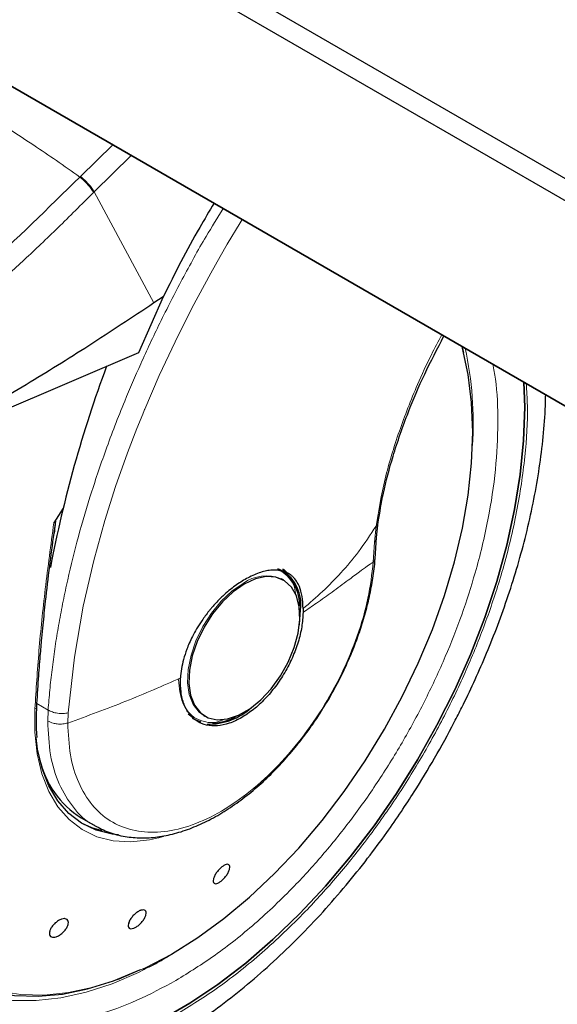
# Model space of a CAD drawing. Units: millimetres. Extents: x 0 to 210, y 0 to 297.
# Drawn here: x 136 to 139, y 102 to 107 of the extents above; entities that cross this region are included whole.
import ezdxf

# ---------------------------------------------------------------- set-up
doc = ezdxf.new("R2010")
doc.units = ezdxf.units.MM

msp = doc.modelspace()

# ---------------------------------------------------------------- linework, layer by layer
at = {"color": 7, "linetype": 'Continuous', "lineweight": 25}
for p, q in [((133.99955, 109.33284), (138.92809, 106.48766)), ((138.87505, 106.3958), (133.94652, 109.24098)), ((133.94652, 108.11824), (151.62419, 97.91314)), ((151.65954, 97.89272), (133.98187, 108.09782)), ((136.65429, 105.8824), (136.51968, 105.57648)), ((136.65429, 105.8824), (136.60321, 105.84849)), ((136.51968, 105.57648), (135.21886, 105.0189)), ((138.29926, 105.5754), (138.29066, 105.61042)), ((136.10623, 104.72528), (136.05556, 104.64562)), ((136.05715, 104.58843), (136.06604, 104.65418)), ((137.82169, 104.56502), (137.83059, 104.65033)), ((137.81371, 104.44883), (137.82178, 104.56632)), ((137.30161, 104.38441), (137.291, 104.39053)), ((137.30636, 104.33548), (137.30004, 104.33892)), ((137.31274, 104.3318), (137.30636, 104.33548)), ((137.41977, 104.17614), (137.41961, 104.15474)), ((136.79075, 103.59916), (136.82104, 103.57645)), ((136.87639, 103.59068), (136.88277, 103.587)), ((136.2048, 103.03156), (136.28589, 102.98474)), ((136.65318, 102.92926), (136.62807, 102.92227)), ((136.47035, 102.46826), (136.46414, 102.44932)), ((136.65777, 102.25949), (136.68298, 102.27346))]:
    msp.add_line(p, q, dxfattribs=at)
at = {"color": 8, "linetype": 'Continuous', "lineweight": 18}
for p, q in [((136.20109, 106.54134), (136.37783, 106.71467)), ((136.47908, 106.65622), (136.27579, 106.45696)), ((136.20109, 106.54134), (136.19779, 106.53801)), ((136.27579, 106.45696), (136.27254, 106.45367)), ((136.27579, 106.45696), (136.60321, 105.84849)), ((137.81934, 104.62786), (137.81064, 104.54002)), ((137.81064, 104.54002), (137.80397, 104.43061)), ((136.024, 103.62098), (135.96307, 103.65615)), ((136.024, 103.62098), (136.02164, 103.56073)), ((136.13133, 103.54987), (136.13374, 103.60567)), ((136.76257, 102.3228), (136.67118, 102.26644))]:
    msp.add_line(p, q, dxfattribs=at)
at = {"color": 8, "linetype": 'Continuous', "lineweight": 18, "flags": 128}
for points in [[(136.13374, 103.60567), (136.16758, 103.91103), (136.21657, 104.19012), (136.27421, 104.43986), (136.33487, 104.65823), (136.39378, 104.84392), (136.4591, 105.02904), (136.50978, 105.16139), (136.54179, 105.24082), (136.54999, 105.2607), (136.55205, 105.26569), (136.55257, 105.26694), (136.55271, 105.26726), (136.55274, 105.26734), (136.55275, 105.26736), (136.55275, 105.26737), (136.55275, 105.26737), (136.55275, 105.26737), (136.55275, 105.26737), (136.63275, 105.45217), (136.71882, 105.63628), (136.81076, 105.81935), (136.91443, 106.01198), (136.96566, 106.10248), (137.00474, 106.16969), (137.07483, 106.28666), (137.08656, 106.30553)], [(137.09138, 104.31419), (137.03017, 104.27167), (136.97147, 104.21652), (136.91768, 104.15099), (136.871, 104.07776), (136.83334, 103.99985), (136.80625, 103.92042), (136.79083, 103.84275), (136.78771, 103.76999), (136.79703, 103.70515), (136.81839, 103.65086), (136.85094, 103.60936), (136.87639, 103.59068)], [(136.62807, 102.92227), (136.57936, 102.91125), (136.4773, 102.89972), (136.38086, 102.90512), (136.2914, 102.92739), (136.21021, 102.9662), (136.13842, 103.021), (136.07707, 103.09101), (136.02702, 103.17523), (135.989, 103.27247), (135.96354, 103.38134), (135.951, 103.50029), (135.95156, 103.62763)], [(135.95156, 103.62763), (135.95558, 103.62942), (135.95872, 103.63167), (135.96085, 103.63427), (135.96186, 103.63709), (135.96194, 103.63836)], [(135.05831, 103.43324), (135.05627, 103.40692), (135.04999, 103.2373), (135.05627, 103.07493), (135.07505, 102.92105), (135.10619, 102.77681), (135.14945, 102.64333), (135.20452, 102.52161), (135.27095, 102.41259), (135.34826, 102.31708), (135.43585, 102.23583), (135.53306, 102.16945), (135.63914, 102.11844), (135.75329, 102.08319), (135.87464, 102.06397), (136.00227, 102.06093), (136.1352, 102.07408), (136.27242, 102.10334), (136.41289, 102.14847), (136.55555, 102.20914), (136.69929, 102.28487)], [(136.65465, 102.25685), (136.51871, 102.18511), (136.37433, 102.12291), (136.23206, 102.07617), (136.09295, 102.04526), (135.95803, 102.03039), (135.8283, 102.03168), (135.70473, 102.04911), (135.58822, 102.08257), (135.47964, 102.13179), (135.39076, 102.18825)]]:
    msp.add_lwpolyline(points, dxfattribs=at)
at = {"color": 7, "linetype": 'Continuous', "lineweight": 25, "flags": 128}
for points in [[(136.69929, 102.28487), (136.84304, 102.3751), (136.98569, 102.47914), (137.12616, 102.59619), (137.26339, 102.72537), (137.39632, 102.8657), (137.52394, 103.01609), (137.64529, 103.17542), (137.75944, 103.34246), (137.86553, 103.51595), (137.96273, 103.69457), (138.05032, 103.87695), (138.12763, 104.06171), (138.19407, 104.24744), (138.24913, 104.43273), (138.2924, 104.61617), (138.32354, 104.79636), (138.34232, 104.97193), (138.3486, 105.14155), (138.34232, 105.30392), (138.32354, 105.45781), (138.2924, 105.60204), (138.29003, 105.61078)], [(136.6468, 101.9281), (136.80056, 102.01685), (136.95381, 102.11961), (137.10557, 102.2357), (137.25485, 102.36437), (137.40069, 102.50478), (137.54213, 102.65603), (137.67827, 102.81713), (137.80822, 102.98704), (137.93114, 103.16466), (138.04622, 103.34883), (138.15273, 103.53836), (138.24997, 103.73202), (138.33731, 103.92856), (138.41418, 104.1267), (138.48009, 104.32515), (138.53461, 104.52263), (138.57739, 104.71786), (138.60814, 104.90957), (138.62668, 105.09652), (138.63287, 105.2775), (138.62903, 105.41508)], [(138.62903, 105.41508), (138.63287, 105.2775), (138.62668, 105.09652), (138.60814, 104.90957), (138.57739, 104.71786), (138.53461, 104.52263), (138.48009, 104.32515), (138.41418, 104.1267), (138.33731, 103.92856), (138.24997, 103.73202), (138.15273, 103.53836), (138.04622, 103.34883), (137.93114, 103.16466), (137.80822, 102.98704), (137.67827, 102.81713), (137.54213, 102.65603), (137.40069, 102.50478), (137.25485, 102.36437), (137.10557, 102.2357), (136.95381, 102.11961), (136.80056, 102.01685), (136.6468, 101.9281)], [(137.33852, 104.35557), (137.33524, 104.35945), (137.30692, 104.3854)], [(137.09776, 104.31051), (137.03655, 104.26799), (136.97785, 104.21283), (136.92406, 104.1473), (136.87738, 104.07408), (136.83972, 103.99616), (136.81263, 103.91674), (136.79721, 103.83906), (136.79409, 103.76631), (136.80341, 103.70147), (136.82477, 103.64718), (136.85732, 103.60568), (136.8997, 103.57865), (136.9502, 103.56722), (137.00673, 103.57184), (137.067, 103.59233), (137.12852, 103.62784), (137.18878, 103.67693), (137.24531, 103.73759), (137.29581, 103.80732), (137.3382, 103.88328), (137.37074, 103.96236), (137.39211, 104.04131), (137.40142, 104.11692), (137.39831, 104.18607), (137.38289, 104.24594), (137.35579, 104.29408), (137.31813, 104.32852), (137.27145, 104.34785), (137.21766, 104.35128), (137.15896, 104.33866), (137.09776, 104.31051)], [(137.39917, 104.08725), (137.39958, 104.08983), (137.40604, 104.16922)], [(136.81344, 103.57601), (136.81921, 103.57252), (136.86079, 103.55575)], [(136.40893, 102.93766), (136.37435, 102.94158), (136.28688, 102.96335), (136.20749, 103.00129), (136.1373, 103.05487), (136.07732, 103.12332), (136.02839, 103.20567), (135.99121, 103.30074), (135.96632, 103.40719), (135.95801, 103.46987)], [(135.021, 103.20505), (135.02601, 103.08996), (135.04386, 102.93414), (135.07418, 102.78794), (135.11674, 102.65249), (135.17121, 102.52881), (135.23719, 102.41784), (135.31416, 102.32042), (135.40155, 102.23731), (135.49869, 102.16912), (135.60484, 102.11639), (135.71918, 102.0795), (135.84086, 102.05875), (135.96894, 102.05429), (136.10246, 102.06615), (136.24038, 102.09425), (136.38167, 102.13836), (136.52525, 102.19816), (136.52945, 102.20013)], [(136.20468, 103.00303), (136.26235, 102.97751), (136.31719, 102.96175)]]:
    msp.add_lwpolyline(points, dxfattribs=at)
at = {"color": 8, "linetype": 'Continuous', "lineweight": 18}
for centre, radius, start, end in [((136.35441, 105.18771), 1.99657, 356.56545, 11.93196), ((137.21818, 104.13692), 0.21796, 67.93929, 125.57589)]:
    msp.add_arc(centre, radius, start, end, dxfattribs=at)
at = {"color": 7, "linetype": 'Continuous', "lineweight": 25}
for centre, radius, start, end in [((142.78173, 103.11066), 6.86768, 159.611421, 169.16785), ((137.18507, 104.20254), 0.21459, 354.73039, 63.11795), ((137.18009, 104.19799), 0.22777, 352.74417, 55.94365), ((136.89971, 103.90003), 0.35667, 269.07973, 311.87265), ((136.90967, 103.83791), 0.28986, 272.6839, 300.04554), ((136.47923, 103.46729), 0.51495, 192.9135, 237.79633)]:
    msp.add_arc(centre, radius, start, end, dxfattribs=at)
at = {"color": 8, "linetype": 'Continuous', "lineweight": 18}
for points, knots in [([(134.70647, 107.39894), (134.74906, 107.3809), (134.83204, 107.34575), (134.9745, 107.27857), (135.12585, 107.2021), (135.27682, 107.12048), (135.40282, 107.04905), (135.51933, 106.98083), (135.64796, 106.90301), (135.7929, 106.81191), (135.93668, 106.71791), (136.07031, 106.62774), (136.15487, 106.56822), (136.19779, 106.53801)], [0, 0, 0, 0, 0.0973102, 0.1895797, 0.3125732, 0.419016, 0.4999911, 0.565702, 0.6491038, 0.7501785, 0.8429895, 0.9203157, 1, 1, 1, 1]), ([(135.12924, 105.57579), (135.31116, 105.7257), (135.675, 106.02554), (136.02352, 106.36719), (136.19779, 106.53801)], [0, 0, 0, 0, 0.4999901, 1, 1, 1, 1]), ([(136.19779, 106.53801), (136.20525, 106.53176), (136.22057, 106.5189), (136.24273, 106.4958), (136.26151, 106.47271), (136.26893, 106.4599), (136.27254, 106.45367)], [0, 0, 0, 0, 0.2431086, 0.5, 0.7568914, 1, 1, 1, 1]), ([(136.20109, 106.54134), (136.20854, 106.53509), (136.22387, 106.52222), (136.24601, 106.49911), (136.26478, 106.47601), (136.27219, 106.4632), (136.27579, 106.45696)], [0, 0, 0, 0, 0.2431093, 0.5, 0.7568907, 1, 1, 1, 1]), ([(136.27254, 106.45367), (136.23967, 106.4206), (136.17508, 106.35561), (136.0791, 106.26151), (135.98608, 106.17196), (135.89601, 106.08696), (135.80901, 106.00636), (135.71008, 105.91638), (135.56002, 105.7829), (135.36514, 105.61649), (135.1477, 105.43952), (135.01038, 105.33419), (134.9462, 105.28497)], [0, 0, 0, 0, 0.0770113, 0.1513422, 0.222994, 0.2919679, 0.3582652, 0.4218873, 0.517036, 0.6978029, 0.8587848, 1, 1, 1, 1]), ([(136.024, 103.62098), (136.02687, 103.65734), (136.03265, 103.73037), (136.04501, 103.84172), (136.06018, 103.95489), (136.07848, 104.06992), (136.09989, 104.18671), (136.1323, 104.34294), (136.18075, 104.54244), (136.2521, 104.78879), (136.33893, 105.0463), (136.43296, 105.28997), (136.53267, 105.52196), (136.63717, 105.7451), (136.75689, 105.97793), (136.87184, 106.1878), (136.95088, 106.31503), (136.98234, 106.36569)], [0, 0, 0, 0, 0.0415999, 0.083543, 0.1258297, 0.1684604, 0.2114355, 0.2547555, 0.3398207, 0.4284424, 0.5206229, 0.6163639, 0.689744, 0.7700142, 0.8571743, 0.9431324, 1, 1, 1, 1]), ([(138.17855, 105.67513), (138.15932, 105.63847), (138.11156, 105.54743), (138.0304, 105.37015), (137.94117, 105.14149), (137.8621, 104.87966), (137.8338, 104.71298), (137.81934, 104.62786)], [0, 0, 0, 0, 0.10111953, 0.25109019, 0.48974162, 0.73940002, 1, 1, 1, 1]), ([(136.72368, 102.14083), (136.7953, 102.18509), (136.94075, 102.27498), (137.1588, 102.4497), (137.35822, 102.63877), (137.53552, 102.83442), (137.6905, 103.02844), (137.83655, 103.23579), (137.97169, 103.45464), (138.09366, 103.68111), (138.20019, 103.91126), (138.29076, 104.14251), (138.37149, 104.39385), (138.43583, 104.66126), (138.47697, 104.93688), (138.4888, 105.1941), (138.48256, 105.38725), (138.46314, 105.48699), (138.45791, 105.51386)], [0, 0, 0, 0, 0.0701722, 0.1425206, 0.2169046, 0.2750508, 0.3332031, 0.3925865, 0.4519762, 0.5113596, 0.5707493, 0.6288955, 0.6870478, 0.7614264, 0.833776, 0.9039524, 0.9741232, 1, 1, 1, 1]), ([(138.64102, 105.40815), (138.64385, 105.36782), (138.65275, 105.24095), (138.63697, 105.00606), (138.59378, 104.70626), (138.52306, 104.41393), (138.435, 104.13951), (138.33608, 103.88697), (138.21974, 103.63564), (138.08655, 103.38833), (137.93897, 103.14933), (137.77949, 102.92291), (137.61024, 102.71102), (137.41663, 102.49736), (137.19885, 102.2909), (136.96074, 102.10009), (136.80189, 102.00192), (136.72368, 101.95359)], [0, 0, 0, 0, 0.0349123, 0.1098291, 0.1870719, 0.2664864, 0.3285653, 0.3906503, 0.4540502, 0.5174561, 0.580856, 0.644262, 0.706341, 0.7684259, 0.847835, 0.9250791, 1, 1, 1, 1]), ([(135.68797, 105.21998), (135.66263, 105.18466), (135.58779, 105.08037), (135.47603, 104.8957), (135.35361, 104.66968), (135.24719, 104.43941), (135.15659, 104.20819), (135.07589, 103.95685), (135.01145, 103.68937), (134.9707, 103.41405), (134.95746, 103.15574), (134.9707, 102.9127), (135.01144, 102.68444), (135.07589, 102.49135), (135.15659, 102.3332), (135.24716, 102.20653), (135.3537, 102.09937), (135.47566, 102.01373), (135.61081, 101.9509), (135.75685, 101.91218), (135.91183, 101.89709), (136.08913, 101.90614), (136.28855, 101.94732), (136.5066, 102.02435), (136.65206, 102.1024), (136.72368, 102.14083)], [0, 0, 0, 0, 0.0210365, 0.0621158, 0.1031908, 0.1442701, 0.1844894, 0.2247128, 0.2761598, 0.3262035, 0.3747439, 0.4232804, 0.4733241, 0.5247749, 0.5649941, 0.6052176, 0.6462926, 0.6873719, 0.7284469, 0.7695263, 0.8097455, 0.8499689, 0.901416, 0.9514606, 1, 1, 1, 1]), ([(136.72368, 101.95359), (136.64547, 101.91162), (136.48663, 101.8264), (136.24852, 101.74228), (136.03074, 101.6973), (135.83712, 101.68741), (135.66788, 101.7039), (135.50839, 101.74618), (135.36082, 101.81479), (135.22762, 101.90831), (135.11128, 102.02532), (135.01238, 102.16366), (134.92424, 102.33636), (134.85387, 102.54722), (134.80937, 102.79649), (134.79492, 103.06189), (134.80937, 103.34398), (134.85387, 103.64462), (134.92423, 103.93674), (135.01239, 104.21118), (135.11119, 104.46378), (135.22794, 104.71482), (135.3457, 104.93699), (135.42974, 105.06996), (135.46385, 105.12392)], [0, 0, 0, 0, 0.0502491, 0.1020565, 0.1553213, 0.1969589, 0.2386005, 0.2811241, 0.3236517, 0.3661752, 0.4087029, 0.4503405, 0.4919821, 0.5452433, 0.5970516, 0.6473034, 0.6975516, 0.7493599, 0.8026247, 0.8442623, 0.8859039, 0.9284274, 0.9709551, 1, 1, 1, 1]), ([(137.82965, 104.65122), (137.82968, 104.64916), (137.82981, 104.64062), (137.82386, 104.63336), (137.81934, 104.62786)], [0, 0, 0, 0, 0.24135021, 1, 1, 1, 1]), ([(136.05556, 104.64562), (136.03906, 104.52417), (136.00662, 104.28534), (135.97197, 103.94475), (135.95831, 103.73242), (135.95156, 103.62763)], [0, 0, 0, 0, 0.3438082, 0.6761491, 1, 1, 1, 1]), ([(137.41977, 104.17614), (137.45596, 104.20688), (137.52818, 104.26824), (137.62863, 104.37102), (137.726, 104.48627), (137.78759, 104.57969), (137.81934, 104.62786)], [0, 0, 0, 0, 0.24521843, 0.48940876, 0.73673031, 1, 1, 1, 1]), ([(137.81064, 104.54002), (137.81496, 104.54579), (137.82101, 104.55389), (137.82063, 104.56298), (137.82053, 104.56559)], [0, 0, 0, 0, 0.71241438, 1, 1, 1, 1]), ([(137.81278, 104.45037), (137.81294, 104.44854), (137.81356, 104.44149), (137.80805, 104.43524), (137.80397, 104.43061)], [0, 0, 0, 0, 0.2586368, 1, 1, 1, 1]), ([(137.80397, 104.43061), (137.79636, 104.36519), (137.78115, 104.23436), (137.72071, 104.02695), (137.63516, 103.82082), (137.52484, 103.62214), (137.39451, 103.43847), (137.24868, 103.2764), (137.09272, 103.14184), (136.93228, 103.03965), (136.77317, 102.97357), (136.62119, 102.94599), (136.48185, 102.9579), (136.36024, 103.00889), (136.2606, 103.09702), (136.18728, 103.21949), (136.14018, 103.37027), (136.13429, 103.48999), (136.13134, 103.54985)], [0, 0, 0, 0, 0.0625004, 0.1250007, 0.187501, 0.2500012, 0.3125014, 0.3750015, 0.4375016, 0.5000016, 0.5625016, 0.6250015, 0.6875014, 0.7500012, 0.812501, 0.8750007, 0.9375004, 1, 1, 1, 1]), ([(137.28514, 104.38512), (137.28989, 104.38358), (137.31248, 104.37629), (137.3422, 104.34528), (137.3736, 104.30394), (137.37856, 104.2645), (137.38052, 104.24885)], [0, 0, 0, 0, 0.0920852, 0.4381746, 0.7770721, 1, 1, 1, 1]), ([(137.80397, 104.43061), (137.79378, 104.42374), (137.76973, 104.40752), (137.7245, 104.37425), (137.66076, 104.32675), (137.5826, 104.26908), (137.49954, 104.20961), (137.4445, 104.17183), (137.41961, 104.15474)], [0, 0, 0, 0, 0.0964679, 0.2277746, 0.3984096, 0.6263116, 0.831043, 1, 1, 1, 1]), ([(136.74847, 103.7964), (136.69985, 103.77487), (136.60258, 103.7318), (136.45008, 103.66893), (136.29345, 103.60803), (136.1854, 103.56925), (136.13134, 103.54985)], [0, 0, 0, 0, 0.24968377, 0.49954204, 0.74960313, 1, 1, 1, 1]), ([(136.99103, 103.57069), (136.97564, 103.5642), (136.93816, 103.54841), (136.88526, 103.55387), (136.83236, 103.57148), (136.78998, 103.60807), (136.74896, 103.67272), (136.74221, 103.74231), (136.73782, 103.78755)], [0, 0, 0, 0, 0.1057022, 0.257276, 0.4120664, 0.5668567, 0.7184305, 1, 1, 1, 1]), ([(136.13374, 103.60567), (136.12474, 103.60412), (136.10626, 103.60093), (136.07579, 103.60275), (136.04668, 103.60924), (136.03143, 103.61713), (136.024, 103.62098)], [0, 0, 0, 0, 0.2437718, 0.5, 0.7562282, 1, 1, 1, 1]), ([(136.13134, 103.54985), (136.12267, 103.54789), (136.10422, 103.54371), (136.07653, 103.5441), (136.04704, 103.54881), (136.03144, 103.55613), (136.02164, 103.56073)], [0, 0, 0, 0, 0.23503703, 0.50021626, 0.68606653, 1, 1, 1, 1]), ([(136.27997, 102.99061), (136.27551, 102.99242), (136.22823, 103.01151), (136.15914, 103.0853), (136.0801, 103.21136), (136.03095, 103.37137), (136.02474, 103.49761), (136.02164, 103.56073)], [0, 0, 0, 0, 0.0253873, 0.2690405, 0.5126937, 0.7563468, 1, 1, 1, 1])]:
    msp.add_open_spline(points, degree=3, knots=knots, dxfattribs=at)
at = {"color": 7, "linetype": 'Continuous', "lineweight": 25}
for points, knots in [([(136.93279, 106.39429), (136.90606, 106.35033), (136.80438, 106.18318), (136.71798, 106.01002), (136.65429, 105.8824)], [0, 0, 0, 0, 0.26298845, 1, 1, 1, 1]), ([(136.60321, 105.84849), (136.48421, 105.76946), (136.2514, 105.61485), (135.9019, 105.39817), (135.55935, 105.19768), (135.3309, 105.07773), (135.21886, 105.0189)], [0, 0, 0, 0, 0.2584246, 0.5055756, 0.7575115, 1, 1, 1, 1]), ([(137.83102, 104.65105), (137.83966, 104.70267), (137.85905, 104.81862), (137.9123, 105.01974), (137.98825, 105.23859), (138.08201, 105.45937), (138.15472, 105.59832), (138.19111, 105.66788)], [0, 0, 0, 0, 0.1640545, 0.3685416, 0.6044539, 0.8019971, 1, 1, 1, 1]), ([(135.28686, 101.52295), (135.29448, 101.52078), (135.35074, 101.50475), (135.45654, 101.4911), (135.60337, 101.48185), (135.75002, 101.48783), (135.89991, 101.50712), (136.05232, 101.54012), (136.20629, 101.58647), (136.36091, 101.64583), (136.51534, 101.7177), (136.66875, 101.80151), (136.82041, 101.89661), (136.96965, 102.00231), (137.11581, 102.11789), (137.25825, 102.24255), (137.39624, 102.37534), (137.52885, 102.515), (137.65473, 102.65951), (137.77088, 102.8044), (137.87131, 102.93982), (137.95565, 103.06152), (138.04419, 103.19693), (138.14253, 103.35916), (138.22785, 103.51482), (138.29814, 103.65315), (138.35524, 103.77256), (138.41856, 103.91624), (138.4796, 104.06815), (138.53731, 104.22791), (138.58998, 104.39292), (138.63651, 104.56147), (138.67598, 104.73208), (138.70783, 104.90355), (138.73101, 105.0746), (138.74488, 105.22282), (138.7471, 105.31229), (138.74794, 105.34643)], [0, 0, 0, 0, 0.0052857, 0.0390011, 0.069996, 0.1014206, 0.1332426, 0.1653936, 0.1977829, 0.2303162, 0.2629095, 0.2954957, 0.3280092, 0.3604175, 0.3926922, 0.4248001, 0.4566913, 0.4882754, 0.5193642, 0.5494987, 0.5772169, 0.5994588, 0.6194829, 0.653449, 0.6885948, 0.7028795, 0.7265603, 0.7511076, 0.7773968, 0.8047802, 0.8330001, 0.8618531, 0.8911981, 0.9209334, 0.9509849, 0.9812968, 1, 1, 1, 1]), ([(136.05556, 104.64562), (136.05613, 104.64651), (136.05692, 104.64774), (136.05815, 104.64901), (136.05894, 104.64956), (136.05964, 104.64971), (136.06027, 104.64953), (136.06112, 104.64859), (136.06232, 104.64387), (136.06177, 104.6239), (136.05878, 104.60405), (136.05644, 104.58855)], [0, 0, 0, 0, 0.0390711, 0.0539854, 0.0690465, 0.080249, 0.0914197, 0.1101558, 0.1581906, 0.3426817, 1, 1, 1, 1]), ([(136.03268, 104.40754), (136.03268, 104.40754), (136.03966, 104.46672), (136.0484, 104.52758), (136.05715, 104.58843)], [0, 0, 0, 0, 0.000027, 1, 1, 1, 1]), ([(137.56535, 103.68946), (137.58843, 103.73122), (137.62087, 103.78991), (137.6627, 103.87899), (137.69548, 103.9556), (137.72951, 104.04738), (137.75948, 104.14343), (137.78459, 104.24313), (137.80258, 104.34384), (137.81223, 104.41346), (137.81352, 104.44819), (137.8136, 104.45035)], [0, 0, 0, 0, 0.1690532, 0.2376098, 0.35101, 0.4680944, 0.5930141, 0.7225878, 0.8555762, 0.9910294, 1, 1, 1, 1]), ([(135.96191, 103.63747), (135.96492, 103.68847), (135.97035, 103.78051), (135.98017, 103.90692), (135.98879, 104.00557), (135.99832, 104.1053), (136.01181, 104.23551), (136.02495, 104.34378), (136.03268, 104.40754)], [0, 0, 0, 0, 0.2074488, 0.3744343, 0.500951, 0.5934763, 0.7606003, 1, 1, 1, 1]), ([(137.41977, 104.17614), (137.41879, 104.19912), (137.41685, 104.24425), (137.40536, 104.28298), (137.39612, 104.30411), (137.38878, 104.31897), (137.37782, 104.33551), (137.36357, 104.35074), (137.35202, 104.36036), (137.33504, 104.37161), (137.31087, 104.38196), (137.27765, 104.38759), (137.24448, 104.38688), (137.21158, 104.3813), (137.16797, 104.36915), (137.13311, 104.35183), (137.10985, 104.34027)], [0, 0, 0, 0, 0.12515456, 0.24585861, 0.26150181, 0.28646982, 0.36434097, 0.4099328, 0.44982701, 0.48402308, 0.57305112, 0.65630951, 0.73381106, 0.8001322, 0.86662519, 1, 1, 1, 1]), ([(137.33563, 104.36692), (137.33526, 104.36751), (137.32846, 104.37824), (137.31874, 104.38556), (137.30956, 104.39247)], [0, 0, 0, 0, 0.0548566, 1, 1, 1, 1]), ([(137.10985, 104.34027), (137.08919, 104.32779), (137.04572, 104.30155), (136.99514, 104.25893), (136.95847, 104.22327), (136.93771, 104.20137), (136.92322, 104.18489), (136.91252, 104.17226), (136.89407, 104.14984), (136.86703, 104.11339), (136.83741, 104.06668), (136.81467, 104.02513), (136.797, 103.98776), (136.77993, 103.94583), (136.76474, 103.89858), (136.75288, 103.84578), (136.74992, 103.81264), (136.74847, 103.7964)], [0, 0, 0, 0, 0.11845838, 0.24917749, 0.29217608, 0.33975709, 0.37771561, 0.38483643, 0.40937332, 0.49956671, 0.57364796, 0.64011006, 0.69895198, 0.75017351, 0.83667261, 0.91994291, 1, 1, 1, 1]), ([(136.27881, 102.98899), (136.30417, 102.97585), (136.35671, 102.94862), (136.44273, 102.92694), (136.53239, 102.91878), (136.62302, 102.92435), (136.71616, 102.94288), (136.81065, 102.974), (136.90528, 103.01699), (136.99896, 103.07099), (137.09059, 103.13499), (137.17899, 103.20767), (137.26258, 103.28705), (137.33994, 103.37075), (137.40475, 103.44977), (137.45948, 103.52361), (137.51193, 103.60013), (137.54586, 103.65687), (137.56535, 103.68946)], [0, 0, 0, 0, 0.06695852, 0.13875929, 0.20452778, 0.27106778, 0.33812063, 0.40534959, 0.47246844, 0.53923952, 0.60546921, 0.67092247, 0.73508552, 0.7966425, 0.85529937, 0.89735847, 0.94103637, 1, 1, 1, 1]), ([(135.96014, 103.57551), (135.96012, 103.57621), (135.95934, 103.59612), (135.96122, 103.61762), (135.96305, 103.63836)], [0, 0, 0, 0, 0.0352436, 1, 1, 1, 1]), ([(135.96443, 103.47138), (135.96425, 103.47264), (135.9598, 103.50517), (135.95997, 103.54103), (135.96014, 103.57551)], [0, 0, 0, 0, 0.03874, 1, 1, 1, 1]), ([(136.97794, 102.76445), (136.98299, 102.76777), (136.99308, 102.7744), (137.00584, 102.77738), (137.01496, 102.7746), (137.01935, 102.76598), (137.01855, 102.75259), (137.01264, 102.73592), (137.00227, 102.71785), (136.98865, 102.70042), (136.97676, 102.68896), (136.96496, 102.67972), (136.95334, 102.67279), (136.94057, 102.66955), (136.93147, 102.67239), (136.92707, 102.68099), (136.92788, 102.69438), (136.93379, 102.71105), (136.94414, 102.72913), (136.95776, 102.74653), (136.96965, 102.7581), (136.97634, 102.76322), (136.97794, 102.76445)], [0, 0, 0, 0, 0.0536982, 0.1073965, 0.1610935, 0.2147771, 0.2684488, 0.3221155, 0.3757857, 0.4294661, 0.4831588, 0.5, 0.5536977, 0.6073957, 0.6610925, 0.7147774, 0.7684508, 0.8221178, 0.8757867, 0.9294654, 0.9831577, 1, 1, 1, 1]), ([(136.53152, 102.52474), (136.53634, 102.52587), (136.54596, 102.52812), (136.5559, 102.52407), (136.56097, 102.51495), (136.5604, 102.50127), (136.55432, 102.48472), (136.54339, 102.46712), (136.52885, 102.45047), (136.51235, 102.43664), (136.4995, 102.42935), (136.48764, 102.42483), (136.47685, 102.42313), (136.4668, 102.42685), (136.46177, 102.43605), (136.46233, 102.44971), (136.46841, 102.46626), (136.47934, 102.48386), (136.49388, 102.50053), (136.51036, 102.51432), (136.52325, 102.52174), (136.52993, 102.52416), (136.53152, 102.52474)], [0, 0, 0, 0, 0.0536982, 0.1073965, 0.1610935, 0.2147771, 0.2684488, 0.3221155, 0.3757857, 0.4294661, 0.4831588, 0.5, 0.5536977, 0.6073957, 0.6610925, 0.7147774, 0.7684508, 0.8221178, 0.8757867, 0.9294654, 0.9831577, 1, 1, 1, 1]), ([(136.11736, 102.47888), (136.12135, 102.47768), (136.12932, 102.4753), (136.135, 102.46486), (136.13508, 102.45067), (136.1292, 102.43383), (136.11812, 102.41637), (136.10307, 102.40022), (136.08573, 102.38721), (136.06809, 102.3788), (136.05574, 102.3766), (136.04522, 102.37736), (136.03662, 102.38106), (136.03073, 102.39117), (136.03071, 102.40544), (136.03657, 102.42225), (136.04766, 102.43972), (136.06271, 102.45587), (136.08004, 102.4689), (136.09765, 102.47727), (136.11008, 102.4796), (136.11596, 102.47902), (136.11736, 102.47888)], [0, 0, 0, 0, 0.0536982, 0.1073965, 0.1610935, 0.2147771, 0.2684488, 0.3221155, 0.3757857, 0.4294661, 0.4831588, 0.5, 0.5536977, 0.6073957, 0.6610925, 0.7147774, 0.7684508, 0.8221178, 0.8757867, 0.9294654, 0.9831577, 1, 1, 1, 1]), ([(136.54217, 102.20038), (136.56086, 102.20868), (136.5993, 102.22575), (136.63793, 102.24804), (136.65777, 102.25949)], [0, 0, 0, 0, 0.4862332, 1, 1, 1, 1])]:
    msp.add_open_spline(points, degree=3, knots=knots, dxfattribs=at)
for points in [[(137.41961, 104.15474), (137.41802, 104.12874), (137.41483, 104.07674), (137.39422, 103.99274), (137.36284, 103.90828), (137.32073, 103.82594), (137.26977, 103.74889), (137.2118, 103.68032), (137.14902, 103.6215), (137.10553, 103.59357), (137.08378, 103.57961)], [(137.08378, 103.57961), (137.06099, 103.568), (137.0154, 103.54479), (136.94984, 103.53172), (136.8898, 103.53551), (136.83781, 103.55745), (136.7959, 103.59622), (136.76615, 103.65048), (136.74853, 103.71733), (136.74849, 103.77004), (136.74847, 103.7964)]]:
    msp.add_open_spline(points, degree=3, dxfattribs=at)

doc.saveas('drawing.dxf')
